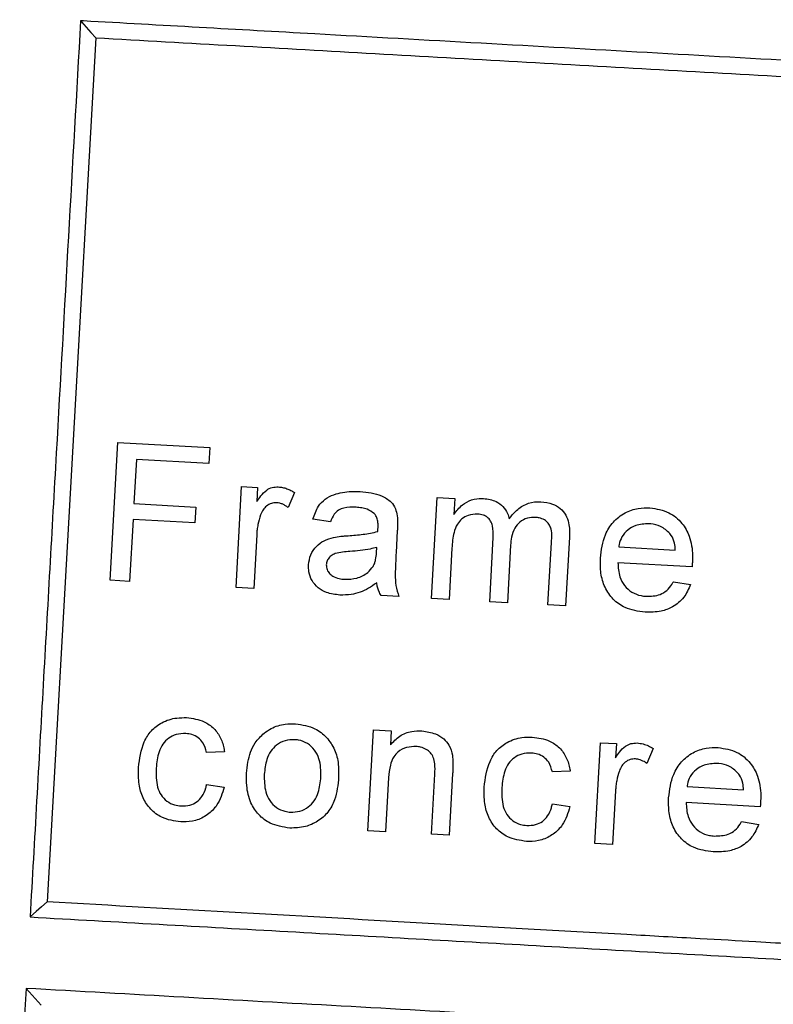
# Model space of a CAD drawing. Units: millimetres. Extents: x -5846 to -2208, y -5227 to -3340.
# Drawn here: x -4228 to -4196, y -3828 to -3786 of the extents above; entities that cross this region are included whole.
import ezdxf

# ---------------------------------------------------------------- set-up
doc = ezdxf.new("R2010")
doc.units = ezdxf.units.MM
doc.header["$LTSCALE"] = 5
doc.layers.add('SICHTBAR', color=10, linetype='Continuous')

msp = doc.modelspace()

# ---------------------------------------------------------------- linework, layer by layer
at = {"layer": 'SICHTBAR'}
for p, q in [((-4225.19, -3786.41), (-4227.304, -3823.949)), ((-4224.563, -3809.978), (-4224.226, -3803.988)), ((-4224.226, -3803.988), (-4220.232, -3804.213)), ((-4220.232, -3804.213), (-4220.271, -3804.904)), ((-4223.42, -3804.727), (-4223.528, -3806.647)), ((-4220.271, -3804.904), (-4223.42, -3804.727)), ((-4219.095, -3810.286), (-4218.849, -3805.909)), ((-4218.849, -3805.909), (-4218.157, -3805.948)), ((-4218.157, -3805.948), (-4218.192, -3806.558)), ((-4216.552, -3806.167), (-4216.829, -3806.819)), ((-4210.607, -3810.764), (-4210.36, -3806.387)), ((-4210.36, -3806.387), (-4209.592, -3806.43)), ((-4223.528, -3806.647), (-4220.84, -3806.798)), ((-4220.84, -3806.798), (-4220.879, -3807.489)), ((-4209.592, -3806.43), (-4209.631, -3807.113)), ((-4223.567, -3807.338), (-4223.719, -3810.026)), ((-4220.879, -3807.489), (-4223.567, -3807.338)), ((-4214.99, -3807.436), (-4215.754, -3807.316)), ((-4218.196, -3808.004), (-4218.327, -3810.33)), ((-4212.085, -3807.834), (-4212.137, -3808.771)), ((-4208.072, -3810.907), (-4207.915, -3808.115)), ((-4204.601, -3808.103), (-4204.77, -3811.093)), ((-4207.164, -3808.453), (-4207.304, -3810.95)), ((-4205.538, -3811.05), (-4205.385, -3808.343)), ((-4202.462, -3808.527), (-4200.005, -3808.665)), ((-4212.989, -3808.774), (-4212.973, -3808.551)), ((-4209.713, -3808.578), (-4209.839, -3810.808)), ((-4199.279, -3809.399), (-4202.501, -3809.218)), ((-4223.719, -3810.026), (-4224.563, -3809.978)), ((-4200.091, -3810.047), (-4199.343, -3810.166)), ((-4218.327, -3810.33), (-4219.095, -3810.286)), ((-4212.014, -3810.685), (-4212.782, -3810.642)), ((-4209.839, -3810.808), (-4210.607, -3810.764)), ((-4207.304, -3810.95), (-4208.072, -3810.907)), ((-4204.77, -3811.093), (-4205.538, -3811.05)), ((-4213.365, -3820.856), (-4213.119, -3816.478)), ((-4213.119, -3816.478), (-4212.351, -3816.522)), ((-4212.351, -3816.522), (-4212.385, -3817.132)), ((-4203.504, -3821.411), (-4203.257, -3817.034)), ((-4203.257, -3817.034), (-4202.566, -3817.073)), ((-4202.566, -3817.073), (-4202.601, -3817.684)), ((-4219.597, -3817.423), (-4220.37, -3817.457)), ((-4200.961, -3817.292), (-4201.238, -3817.944)), ((-4209.681, -3818.377), (-4209.832, -3821.055)), ((-4204.575, -3818.269), (-4205.347, -3818.303)), ((-4212.465, -3818.552), (-4212.597, -3820.899)), ((-4210.6, -3821.012), (-4210.453, -3818.398)), ((-4220.371, -3818.843), (-4219.607, -3818.964)), ((-4202.605, -3819.129), (-4202.736, -3821.455)), ((-4199.497, -3818.941), (-4197.039, -3819.079)), ((-4196.314, -3819.813), (-4199.536, -3819.632)), ((-4205.348, -3819.69), (-4204.585, -3819.81)), ((-4197.126, -3820.461), (-4196.378, -3820.58)), ((-4212.597, -3820.899), (-4213.365, -3820.856)), ((-4209.832, -3821.055), (-4210.6, -3821.012)), ((-4202.736, -3821.455), (-4203.504, -3821.411)), ((-4228.218, -3827.705), (-4227.557, -3828.442))]:
    msp.add_line(p, q, dxfattribs=at)
at = {"layer": 'SICHTBAR', "flags": 128}
for points in [[(-4225.848, -3785.671), (-4225.81, -3785.713), (-4225.603, -3785.945), (-4225.397, -3786.177), (-4225.19, -3786.41)], [(-4227.304, -3823.949), (-4227.543, -3824.161), (-4227.782, -3824.373), (-4228.021, -3824.585), (-4228.043, -3824.604)]]:
    msp.add_lwpolyline(points, dxfattribs=at)
at = {"layer": 'SICHTBAR'}
for points, knots in [([(-4225.673, -3782.572), (-4225.629, -3782.574), (-4220.035, -3782.89), (-4208.892, -3783.52), (-4194.102, -3784.355), (-4181.207, -3785.084), (-4170.154, -3785.709), (-4162.938, -3786.117), (-4159.331, -3786.321)], [0, 0, 0, 0, 0.001928, 0.248104, 0.49428, 0.662811, 0.831469, 1, 1, 1, 1]), ([(-4225.848, -3785.671), (-4226.024, -3788.8), (-4226.377, -3795.057), (-4226.919, -3804.673), (-4227.474, -3814.52), (-4227.853, -3821.243), (-4228.043, -3824.604)], [0, 0, 0, 0, 0.241125, 0.482249, 0.741123, 1, 1, 1, 1]), ([(-4159.503, -3789.403), (-4164.008, -3789.15), (-4173.017, -3788.643), (-4186.974, -3787.858), (-4201.201, -3787.058), (-4214.18, -3786.328), (-4222.41, -3785.865), (-4225.804, -3785.674), (-4225.848, -3785.671)], [0, 0, 0, 0, 0.210341, 0.420682, 0.63514, 0.849597, 0.998069, 1, 1, 1, 1]), ([(-4225.19, -3786.41), (-4221.14, -3786.638), (-4212.935, -3787.101), (-4200.604, -3787.797), (-4191.488, -3788.311), (-4185.616, -3788.642), (-4182.955, -3788.792), (-4180.3, -3788.942), (-4177.945, -3789.075), (-4176.188, -3789.174), (-4174.626, -3789.262), (-4172.598, -3789.376), (-4169.442, -3789.554), (-4165.2, -3789.794), (-4162.05, -3789.972), (-4160.293, -3790.071)], [0, 0, 0, 0, 0.1820451, 0.368818, 0.5582639, 0.599401, 0.6406094, 0.6818884, 0.7232372, 0.7509866, 0.764561, 0.7969045, 0.8469301, 0.914632, 1, 1, 1, 1]), ([(-4218.192, -3806.558), (-4218.136, -3806.476), (-4218.011, -3806.295), (-4217.801, -3806.063), (-4217.525, -3805.93), (-4217.348, -3805.924), (-4217.259, -3805.921)], [0, 0, 0, 0, 0.251753, 0.555533, 0.775856, 1, 1, 1, 1]), ([(-4217.259, -3805.921), (-4217.196, -3805.928), (-4217.071, -3805.94), (-4216.889, -3805.995), (-4216.714, -3806.068), (-4216.606, -3806.134), (-4216.552, -3806.167)], [0, 0, 0, 0, 0.248778, 0.498166, 0.747332, 1, 1, 1, 1]), ([(-4215.754, -3807.316), (-4215.687, -3807.123), (-4215.573, -3806.796), (-4215.23, -3806.434), (-4214.739, -3806.195), (-4214.21, -3806.106), (-4213.825, -3806.118), (-4213.696, -3806.122)], [0, 0, 0, 0, 0.231825, 0.394042, 0.555884, 0.850964, 1, 1, 1, 1]), ([(-4213.696, -3806.122), (-4213.38, -3806.156), (-4212.895, -3806.209), (-4212.37, -3806.524), (-4212.155, -3806.855), (-4212.108, -3807.071), (-4212.085, -3807.176)], [0, 0, 0, 0, 0.448537, 0.686231, 0.84792, 1, 1, 1, 1]), ([(-4217.328, -3806.611), (-4217.407, -3806.614), (-4217.565, -3806.622), (-4217.77, -3806.742), (-4217.935, -3806.914), (-4217.996, -3807.058), (-4218.028, -3807.133)], [0, 0, 0, 0, 0.249924, 0.50171, 0.738908, 1, 1, 1, 1]), ([(-4216.829, -3806.819), (-4216.866, -3806.792), (-4216.939, -3806.737), (-4217.06, -3806.673), (-4217.19, -3806.626), (-4217.281, -3806.616), (-4217.328, -3806.611)], [0, 0, 0, 0, 0.249269, 0.499223, 0.745574, 1, 1, 1, 1]), ([(-4213.873, -3806.805), (-4214.055, -3806.801), (-4214.32, -3806.795), (-4214.653, -3806.92), (-4214.863, -3807.132), (-4214.943, -3807.323), (-4214.99, -3807.436)], [0, 0, 0, 0, 0.38517, 0.562274, 0.74043, 1, 1, 1, 1]), ([(-4213.088, -3807.082), (-4213.189, -3807.01), (-4213.354, -3806.891), (-4213.633, -3806.827), (-4213.793, -3806.812), (-4213.873, -3806.805)], [0, 0, 0, 0, 0.43435, 0.713909, 1, 1, 1, 1]), ([(-4209.631, -3807.113), (-4209.514, -3806.966), (-4209.303, -3806.7), (-4208.863, -3806.462), (-4208.536, -3806.419), (-4208.362, -3806.423), (-4208.337, -3806.424)], [0, 0, 0, 0, 0.362795, 0.656411, 0.950963, 1, 1, 1, 1]), ([(-4208.337, -3806.424), (-4208.148, -3806.45), (-4207.835, -3806.494), (-4207.484, -3806.761), (-4207.299, -3807.033), (-4207.242, -3807.226), (-4207.219, -3807.302)], [0, 0, 0, 0, 0.365997, 0.606328, 0.846201, 1, 1, 1, 1]), ([(-4207.219, -3807.302), (-4207.135, -3807.193), (-4206.939, -3806.942), (-4206.525, -3806.649), (-4206.119, -3806.558), (-4205.896, -3806.563), (-4205.846, -3806.564)], [0, 0, 0, 0, 0.251563, 0.584238, 0.90768, 1, 1, 1, 1]), ([(-4205.846, -3806.564), (-4205.673, -3806.585), (-4205.373, -3806.621), (-4204.995, -3806.835), (-4204.752, -3807.129), (-4204.598, -3807.564), (-4204.6, -3807.895), (-4204.601, -3808.103)], [0, 0, 0, 0, 0.228576, 0.397186, 0.566538, 0.728283, 1, 1, 1, 1]), ([(-4203.26, -3809.02), (-4203.218, -3808.669), (-4203.15, -3808.104), (-4202.724, -3807.426), (-4202.218, -3807.025), (-4201.649, -3806.829), (-4201.278, -3806.83), (-4201.108, -3806.831)], [0, 0, 0, 0, 0.303188, 0.488861, 0.67491, 0.851148, 1, 1, 1, 1]), ([(-4201.108, -3806.831), (-4200.824, -3806.876), (-4200.292, -3806.959), (-4199.707, -3807.456), (-4199.338, -3808.109), (-4199.247, -3808.718), (-4199.261, -3809.104), (-4199.264, -3809.203)], [0, 0, 0, 0, 0.250858, 0.469572, 0.660595, 0.912986, 1, 1, 1, 1]), ([(-4218.028, -3807.133), (-4218.071, -3807.274), (-4218.135, -3807.487), (-4218.18, -3807.78), (-4218.191, -3807.929), (-4218.196, -3808.004)], [0, 0, 0, 0, 0.495262, 0.747027, 1, 1, 1, 1]), ([(-4212.924, -3807.681), (-4212.922, -3807.628), (-4212.919, -3807.521), (-4212.94, -3807.348), (-4212.992, -3807.192), (-4213.063, -3807.111), (-4213.088, -3807.082)], [0, 0, 0, 0, 0.248531, 0.496986, 0.818351, 1, 1, 1, 1]), ([(-4212.085, -3807.176), (-4212.079, -3807.285), (-4212.069, -3807.449), (-4212.076, -3807.669), (-4212.082, -3807.779), (-4212.085, -3807.834)], [0, 0, 0, 0, 0.49795, 0.748906, 1, 1, 1, 1]), ([(-4208.597, -3807.102), (-4208.739, -3807.111), (-4208.981, -3807.127), (-4209.289, -3807.301), (-4209.508, -3807.557), (-4209.668, -3807.995), (-4209.696, -3808.35), (-4209.713, -3808.578)], [0, 0, 0, 0, 0.201005, 0.345085, 0.489826, 0.672746, 1, 1, 1, 1]), ([(-4207.915, -3808.115), (-4207.913, -3807.945), (-4207.91, -3807.7), (-4208.019, -3807.399), (-4208.158, -3807.231), (-4208.363, -3807.13), (-4208.512, -3807.112), (-4208.597, -3807.102)], [0, 0, 0, 0, 0.3588466, 0.5186753, 0.6802241, 0.8171898, 1, 1, 1, 1]), ([(-4206.07, -3807.245), (-4206.193, -3807.248), (-4206.441, -3807.255), (-4206.767, -3807.432), (-4207.015, -3807.723), (-4207.13, -3808.081), (-4207.153, -3808.337), (-4207.164, -3808.453)], [0, 0, 0, 0, 0.200527, 0.402903, 0.579559, 0.808536, 1, 1, 1, 1]), ([(-4205.385, -3808.343), (-4205.368, -3808.111), (-4205.346, -3807.807), (-4205.526, -3807.484), (-4205.698, -3807.342), (-4205.887, -3807.262), (-4206.019, -3807.25), (-4206.07, -3807.245)], [0, 0, 0, 0, 0.450564, 0.591848, 0.732535, 0.897716, 1, 1, 1, 1]), ([(-4212.937, -3807.859), (-4212.935, -3807.83), (-4212.932, -3807.785), (-4212.926, -3807.726), (-4212.924, -3807.696), (-4212.924, -3807.681)], [0, 0, 0, 0, 0.499988, 0.749992, 1, 1, 1, 1]), ([(-4201.15, -3807.522), (-4201.347, -3807.529), (-4201.675, -3807.541), (-4202.082, -3807.779), (-4202.338, -3808.072), (-4202.433, -3808.344), (-4202.457, -3808.492), (-4202.462, -3808.527)], [0, 0, 0, 0, 0.3215321, 0.5366299, 0.7523426, 0.9428785, 1, 1, 1, 1]), ([(-4200.247, -3807.941), (-4200.372, -3807.826), (-4200.607, -3807.612), (-4200.952, -3807.538), (-4201.124, -3807.524), (-4201.15, -3807.522)], [0, 0, 0, 0, 0.493864, 0.924673, 1, 1, 1, 1]), ([(-4215.942, -3809.3), (-4215.921, -3809.154), (-4215.878, -3808.861), (-4215.625, -3808.495), (-4215.27, -3808.237), (-4214.997, -3808.157), (-4214.855, -3808.115)], [0, 0, 0, 0, 0.253709, 0.509511, 0.744763, 1, 1, 1, 1]), ([(-4214.855, -3808.115), (-4214.749, -3808.098), (-4214.591, -3808.071), (-4214.378, -3808.051), (-4214.271, -3808.044), (-4214.217, -3808.04)], [0, 0, 0, 0, 0.498729, 0.749292, 1, 1, 1, 1]), ([(-4214.217, -3808.04), (-4214.003, -3808.023), (-4213.681, -3807.997), (-4213.253, -3807.939), (-4213.043, -3807.886), (-4212.937, -3807.859)], [0, 0, 0, 0, 0.498231, 0.748502, 1, 1, 1, 1]), ([(-4200.005, -3808.665), (-4200.013, -3808.566), (-4200.032, -3808.343), (-4200.124, -3808.093), (-4200.224, -3807.969), (-4200.247, -3807.941)], [0, 0, 0, 0, 0.381433, 0.859221, 1, 1, 1, 1]), ([(-4214.142, -3808.725), (-4214.25, -3808.734), (-4214.465, -3808.753), (-4214.746, -3808.795), (-4214.965, -3808.902), (-4215.1, -3809.045), (-4215.161, -3809.188), (-4215.169, -3809.273), (-4215.172, -3809.3)], [0, 0, 0, 0, 0.251227, 0.49919, 0.650462, 0.802608, 0.938409, 1, 1, 1, 1]), ([(-4212.973, -3808.551), (-4213.068, -3808.575), (-4213.307, -3808.636), (-4213.699, -3808.689), (-4213.994, -3808.713), (-4214.142, -3808.725)], [0, 0, 0, 0, 0.249168, 0.62371, 1, 1, 1, 1]), ([(-4213.137, -3809.375), (-4213.112, -3809.328), (-4213.063, -3809.236), (-4213.013, -3809.032), (-4212.998, -3808.877), (-4212.989, -3808.774)], [0, 0, 0, 0, 0.250806, 0.502038, 1, 1, 1, 1]), ([(-4212.137, -3808.771), (-4212.154, -3809.088), (-4212.178, -3809.566), (-4212.173, -3810.217), (-4212.068, -3810.527), (-4212.014, -3810.685)], [0, 0, 0, 0, 0.492706, 0.741407, 1, 1, 1, 1]), ([(-4214.579, -3810.618), (-4214.78, -3810.594), (-4215.119, -3810.554), (-4215.544, -3810.318), (-4215.809, -3810), (-4215.943, -3809.641), (-4215.943, -3809.404), (-4215.942, -3809.3)], [0, 0, 0, 0, 0.28078, 0.474505, 0.668932, 0.855198, 1, 1, 1, 1]), ([(-4215.172, -3809.3), (-4215.168, -3809.374), (-4215.159, -3809.514), (-4215.044, -3809.687), (-4214.867, -3809.828), (-4214.632, -3809.912), (-4214.45, -3809.929), (-4214.365, -3809.936)], [0, 0, 0, 0, 0.189964, 0.360383, 0.525804, 0.777571, 1, 1, 1, 1]), ([(-4214.365, -3809.936), (-4214.19, -3809.931), (-4213.837, -3809.919), (-4213.397, -3809.696), (-4213.211, -3809.466), (-4213.137, -3809.375)], [0, 0, 0, 0, 0.373321, 0.750626, 1, 1, 1, 1]), ([(-4201.322, -3811.364), (-4201.62, -3811.323), (-4202.13, -3811.252), (-4202.726, -3810.824), (-4203.09, -3810.298), (-4203.267, -3809.671), (-4203.263, -3809.238), (-4203.26, -3809.02)], [0, 0, 0, 0, 0.2591441, 0.4431609, 0.6272028, 0.8120325, 1, 1, 1, 1]), ([(-4202.501, -3809.218), (-4202.487, -3809.425), (-4202.463, -3809.779), (-4202.227, -3810.222), (-4201.904, -3810.51), (-4201.563, -3810.645), (-4201.346, -3810.666), (-4201.271, -3810.674)], [0, 0, 0, 0, 0.28771, 0.490636, 0.69374, 0.893218, 1, 1, 1, 1]), ([(-4199.264, -3809.203), (-4199.267, -3809.235), (-4199.27, -3809.285), (-4199.275, -3809.35), (-4199.278, -3809.383), (-4199.279, -3809.399)], [0, 0, 0, 0, 0.4999923, 0.7499955, 1, 1, 1, 1]), ([(-4212.982, -3810.091), (-4213.1, -3810.173), (-4213.437, -3810.404), (-4213.988, -3810.618), (-4214.416, -3810.618), (-4214.579, -3810.618)], [0, 0, 0, 0, 0.250591, 0.713282, 1, 1, 1, 1]), ([(-4212.782, -3810.642), (-4212.82, -3810.579), (-4212.89, -3810.464), (-4212.955, -3810.276), (-4212.973, -3810.153), (-4212.982, -3810.091)], [0, 0, 0, 0, 0.373959, 0.683559, 1, 1, 1, 1]), ([(-4199.343, -3810.166), (-4199.429, -3810.359), (-4199.603, -3810.746), (-4200.082, -3811.142), (-4200.675, -3811.364), (-4201.087, -3811.364), (-4201.322, -3811.364)], [0, 0, 0, 0, 0.249952, 0.501983, 0.716495, 1, 1, 1, 1]), ([(-4201.271, -3810.674), (-4201.064, -3810.668), (-4200.744, -3810.66), (-4200.362, -3810.43), (-4200.19, -3810.218), (-4200.112, -3810.083), (-4200.091, -3810.047)], [0, 0, 0, 0, 0.433572, 0.672845, 0.911423, 1, 1, 1, 1]), ([(-4223.335, -3818.116), (-4223.284, -3817.731), (-4223.21, -3817.158), (-4222.8, -3816.491), (-4222.303, -3816.118), (-4221.754, -3815.943), (-4221.384, -3815.944), (-4221.242, -3815.944)], [0, 0, 0, 0, 0.3381303, 0.5052293, 0.6735754, 0.8745314, 1, 1, 1, 1]), ([(-4221.242, -3815.944), (-4220.979, -3815.98), (-4220.544, -3816.04), (-4220.04, -3816.396), (-4219.741, -3816.822), (-4219.632, -3817.187), (-4219.602, -3817.39), (-4219.597, -3817.423)], [0, 0, 0, 0, 0.322336, 0.533974, 0.745871, 0.958702, 1, 1, 1, 1]), ([(-4217.874, -3816.616), (-4217.773, -3816.547), (-4217.497, -3816.355), (-4217.019, -3816.208), (-4216.656, -3816.21), (-4216.507, -3816.21)], [0, 0, 0, 0, 0.250941, 0.689995, 1, 1, 1, 1]), ([(-4216.507, -3816.21), (-4216.214, -3816.256), (-4215.709, -3816.335), (-4215.134, -3816.79), (-4214.783, -3817.328), (-4214.628, -3817.933), (-4214.634, -3818.337), (-4214.636, -3818.527)], [0, 0, 0, 0, 0.259901, 0.449954, 0.639866, 0.830817, 1, 1, 1, 1]), ([(-4221.276, -3816.635), (-4221.419, -3816.639), (-4221.682, -3816.645), (-4222.032, -3816.824), (-4222.293, -3817.086), (-4222.503, -3817.532), (-4222.541, -3817.897), (-4222.565, -3818.138)], [0, 0, 0, 0, 0.189657, 0.350281, 0.510773, 0.675907, 1, 1, 1, 1]), ([(-4220.37, -3817.457), (-4220.411, -3817.309), (-4220.48, -3817.062), (-4220.731, -3816.805), (-4220.994, -3816.667), (-4221.185, -3816.646), (-4221.276, -3816.635)], [0, 0, 0, 0, 0.341857, 0.569233, 0.796252, 1, 1, 1, 1]), ([(-4218.633, -3818.363), (-4218.619, -3818.201), (-4218.577, -3817.745), (-4218.367, -3817.096), (-4218.013, -3816.751), (-4217.874, -3816.616)], [0, 0, 0, 0, 0.251529, 0.706177, 1, 1, 1, 1]), ([(-4212.385, -3817.132), (-4212.259, -3816.993), (-4212.005, -3816.714), (-4211.496, -3816.521), (-4211.162, -3816.52), (-4211.013, -3816.52)], [0, 0, 0, 0, 0.3546048, 0.7132004, 1, 1, 1, 1]), ([(-4211.013, -3816.52), (-4210.812, -3816.55), (-4210.47, -3816.601), (-4210.066, -3816.839), (-4209.804, -3817.164), (-4209.714, -3817.454), (-4209.685, -3817.631), (-4209.681, -3817.657)], [0, 0, 0, 0, 0.315255, 0.535854, 0.718732, 0.95998, 1, 1, 1, 1]), ([(-4216.545, -3816.902), (-4216.686, -3816.906), (-4216.97, -3816.914), (-4217.335, -3817.115), (-4217.607, -3817.406), (-4217.806, -3817.839), (-4217.843, -3818.187), (-4217.865, -3818.404)], [0, 0, 0, 0, 0.186714, 0.375531, 0.535246, 0.70966, 1, 1, 1, 1]), ([(-4215.406, -3818.52), (-4215.407, -3818.251), (-4215.409, -3817.838), (-4215.664, -3817.343), (-4215.976, -3817.052), (-4216.296, -3816.924), (-4216.49, -3816.907), (-4216.545, -3816.902)], [0, 0, 0, 0, 0.355917, 0.546631, 0.737754, 0.924583, 1, 1, 1, 1]), ([(-4208.312, -3818.962), (-4208.262, -3818.578), (-4208.188, -3818.008), (-4207.782, -3817.345), (-4207.295, -3816.972), (-4206.744, -3816.791), (-4206.37, -3816.79), (-4206.219, -3816.79)], [0, 0, 0, 0, 0.337137, 0.501334, 0.666731, 0.866287, 1, 1, 1, 1]), ([(-4206.219, -3816.79), (-4205.961, -3816.825), (-4205.527, -3816.884), (-4205.02, -3817.238), (-4204.716, -3817.672), (-4204.608, -3818.04), (-4204.579, -3818.242), (-4204.575, -3818.269)], [0, 0, 0, 0, 0.317715, 0.533545, 0.749676, 0.965699, 1, 1, 1, 1]), ([(-4202.601, -3817.684), (-4202.544, -3817.601), (-4202.42, -3817.42), (-4202.21, -3817.189), (-4201.934, -3817.056), (-4201.758, -3817.049), (-4201.668, -3817.046)], [0, 0, 0, 0, 0.250584, 0.551111, 0.771922, 1, 1, 1, 1]), ([(-4201.668, -3817.046), (-4201.579, -3817.057), (-4201.41, -3817.078), (-4201.172, -3817.167), (-4201.032, -3817.25), (-4200.961, -3817.292)], [0, 0, 0, 0, 0.35071, 0.671554, 1, 1, 1, 1]), ([(-4211.266, -3817.199), (-4211.405, -3817.204), (-4211.686, -3817.213), (-4212.031, -3817.391), (-4212.28, -3817.667), (-4212.419, -3818.059), (-4212.448, -3818.371), (-4212.465, -3818.552)], [0, 0, 0, 0, 0.2033247, 0.4090132, 0.5417957, 0.7348739, 1, 1, 1, 1]), ([(-4210.453, -3818.398), (-4210.448, -3818.249), (-4210.438, -3818.003), (-4210.498, -3817.68), (-4210.635, -3817.463), (-4210.829, -3817.311), (-4211.047, -3817.221), (-4211.201, -3817.205), (-4211.266, -3817.199)], [0, 0, 0, 0, 0.267082, 0.44117, 0.581793, 0.722048, 0.882685, 1, 1, 1, 1]), ([(-4206.253, -3817.481), (-4206.396, -3817.485), (-4206.659, -3817.491), (-4207.008, -3817.669), (-4207.268, -3817.929), (-4207.481, -3818.375), (-4207.518, -3818.741), (-4207.543, -3818.985)], [0, 0, 0, 0, 0.191496, 0.351195, 0.510825, 0.673169, 1, 1, 1, 1]), ([(-4205.347, -3818.303), (-4205.388, -3818.156), (-4205.457, -3817.909), (-4205.709, -3817.651), (-4205.973, -3817.513), (-4206.165, -3817.491), (-4206.253, -3817.481)], [0, 0, 0, 0, 0.337059, 0.56848, 0.799515, 1, 1, 1, 1]), ([(-4200.295, -3819.434), (-4200.253, -3819.083), (-4200.185, -3818.519), (-4199.761, -3817.842), (-4199.259, -3817.443), (-4198.69, -3817.244), (-4198.317, -3817.245), (-4198.142, -3817.245)], [0, 0, 0, 0, 0.3025965, 0.486659, 0.6710677, 0.8465023, 1, 1, 1, 1]), ([(-4198.142, -3817.245), (-4197.861, -3817.289), (-4197.33, -3817.372), (-4196.742, -3817.868), (-4196.371, -3818.529), (-4196.282, -3819.138), (-4196.296, -3819.521), (-4196.299, -3819.617)], [0, 0, 0, 0, 0.2492596, 0.4714379, 0.6644148, 0.9166675, 1, 1, 1, 1]), ([(-4209.681, -3817.657), (-4209.674, -3817.776), (-4209.664, -3817.955), (-4209.672, -3818.196), (-4209.678, -3818.316), (-4209.681, -3818.377)], [0, 0, 0, 0, 0.497627, 0.748775, 1, 1, 1, 1]), ([(-4201.737, -3817.736), (-4201.816, -3817.74), (-4201.974, -3817.747), (-4202.181, -3817.869), (-4202.344, -3818.042), (-4202.405, -3818.184), (-4202.437, -3818.259)], [0, 0, 0, 0, 0.2534566, 0.5089767, 0.7446391, 1, 1, 1, 1]), ([(-4201.238, -3817.944), (-4201.294, -3817.904), (-4201.386, -3817.837), (-4201.554, -3817.761), (-4201.668, -3817.745), (-4201.737, -3817.736)], [0, 0, 0, 0, 0.377511, 0.626469, 1, 1, 1, 1]), ([(-4198.185, -3817.936), (-4198.38, -3817.943), (-4198.705, -3817.954), (-4199.112, -3818.189), (-4199.369, -3818.479), (-4199.467, -3818.753), (-4199.491, -3818.904), (-4199.497, -3818.941)], [0, 0, 0, 0, 0.320442, 0.534425, 0.749038, 0.939007, 1, 1, 1, 1]), ([(-4197.282, -3818.355), (-4197.406, -3818.241), (-4197.64, -3818.027), (-4197.985, -3817.952), (-4198.159, -3817.938), (-4198.185, -3817.936)], [0, 0, 0, 0, 0.489195, 0.924944, 1, 1, 1, 1]), ([(-4221.496, -3820.475), (-4221.78, -3820.433), (-4222.265, -3820.361), (-4222.82, -3819.94), (-4223.161, -3819.437), (-4223.342, -3818.808), (-4223.337, -3818.359), (-4223.335, -3818.116)], [0, 0, 0, 0, 0.251231, 0.427205, 0.602987, 0.785244, 1, 1, 1, 1]), ([(-4222.565, -3818.138), (-4222.569, -3818.417), (-4222.574, -3818.82), (-4222.371, -3819.312), (-4222.111, -3819.587), (-4221.797, -3819.746), (-4221.578, -3819.771), (-4221.483, -3819.782)], [0, 0, 0, 0, 0.369614, 0.536715, 0.704595, 0.871712, 1, 1, 1, 1]), ([(-4216.762, -3820.742), (-4217.057, -3820.696), (-4217.558, -3820.619), (-4218.132, -3820.18), (-4218.502, -3819.615), (-4218.646, -3818.977), (-4218.637, -3818.542), (-4218.633, -3818.363)], [0, 0, 0, 0, 0.257791, 0.4384052, 0.6188604, 0.8440227, 1, 1, 1, 1]), ([(-4202.437, -3818.259), (-4202.479, -3818.4), (-4202.544, -3818.612), (-4202.589, -3818.906), (-4202.599, -3819.054), (-4202.605, -3819.129)], [0, 0, 0, 0, 0.4950799, 0.7469157, 1, 1, 1, 1]), ([(-4197.039, -3819.079), (-4197.048, -3818.98), (-4197.067, -3818.758), (-4197.159, -3818.507), (-4197.259, -3818.384), (-4197.282, -3818.355)], [0, 0, 0, 0, 0.379408, 0.857443, 1, 1, 1, 1]), ([(-4217.865, -3818.404), (-4217.866, -3818.666), (-4217.867, -3819.068), (-4217.645, -3819.566), (-4217.351, -3819.863), (-4217.022, -3820.019), (-4216.805, -3820.042), (-4216.723, -3820.051)], [0, 0, 0, 0, 0.342258, 0.526476, 0.711387, 0.890086, 1, 1, 1, 1]), ([(-4214.636, -3818.527), (-4214.668, -3818.864), (-4214.719, -3819.401), (-4215.075, -3820.068), (-4215.53, -3820.464), (-4216.109, -3820.722), (-4216.531, -3820.735), (-4216.762, -3820.742)], [0, 0, 0, 0, 0.2903843, 0.4633106, 0.636951, 0.8008552, 1, 1, 1, 1]), ([(-4216.723, -3820.051), (-4216.586, -3820.047), (-4216.311, -3820.039), (-4215.953, -3819.845), (-4215.677, -3819.558), (-4215.467, -3819.111), (-4215.43, -3818.749), (-4215.406, -3818.52)], [0, 0, 0, 0, 0.179399, 0.360611, 0.519714, 0.697386, 1, 1, 1, 1]), ([(-4219.607, -3818.964), (-4219.692, -3819.241), (-4219.834, -3819.703), (-4220.32, -3820.185), (-4220.837, -3820.44), (-4221.248, -3820.483), (-4221.465, -3820.476), (-4221.496, -3820.475)], [0, 0, 0, 0, 0.324068, 0.538613, 0.753035, 0.964911, 1, 1, 1, 1]), ([(-4221.483, -3819.782), (-4221.353, -3819.779), (-4221.114, -3819.774), (-4220.792, -3819.619), (-4220.544, -3819.359), (-4220.424, -3819.079), (-4220.383, -3818.896), (-4220.371, -3818.843)], [0, 0, 0, 0, 0.241751, 0.443945, 0.646611, 0.899978, 1, 1, 1, 1]), ([(-4206.473, -3821.321), (-4206.753, -3821.28), (-4207.236, -3821.209), (-4207.795, -3820.791), (-4208.142, -3820.28), (-4208.32, -3819.647), (-4208.315, -3819.199), (-4208.312, -3818.962)], [0, 0, 0, 0, 0.2481511, 0.4276594, 0.6070189, 0.7916173, 1, 1, 1, 1]), ([(-4207.543, -3818.985), (-4207.547, -3819.262), (-4207.552, -3819.667), (-4207.348, -3820.161), (-4207.083, -3820.438), (-4206.769, -3820.593), (-4206.552, -3820.618), (-4206.461, -3820.629)], [0, 0, 0, 0, 0.3656712, 0.5355987, 0.7062608, 0.8763872, 1, 1, 1, 1]), ([(-4198.357, -3821.778), (-4198.652, -3821.737), (-4199.16, -3821.667), (-4199.758, -3821.242), (-4200.126, -3820.712), (-4200.302, -3820.083), (-4200.298, -3819.65), (-4200.295, -3819.434)], [0, 0, 0, 0, 0.25756, 0.443307, 0.629118, 0.814607, 1, 1, 1, 1]), ([(-4199.536, -3819.632), (-4199.522, -3819.839), (-4199.498, -3820.194), (-4199.261, -3820.637), (-4198.936, -3820.926), (-4198.595, -3821.059), (-4198.38, -3821.081), (-4198.306, -3821.088)], [0, 0, 0, 0, 0.286064, 0.489886, 0.693835, 0.895221, 1, 1, 1, 1]), ([(-4196.299, -3819.617), (-4196.302, -3819.649), (-4196.305, -3819.699), (-4196.31, -3819.764), (-4196.313, -3819.797), (-4196.314, -3819.813)], [0, 0, 0, 0, 0.499992, 0.749995, 1, 1, 1, 1]), ([(-4204.585, -3819.81), (-4204.67, -3820.088), (-4204.811, -3820.548), (-4205.294, -3821.027), (-4205.802, -3821.281), (-4206.214, -3821.329), (-4206.435, -3821.322), (-4206.473, -3821.321)], [0, 0, 0, 0, 0.322968, 0.534262, 0.745347, 0.956432, 1, 1, 1, 1]), ([(-4206.461, -3820.629), (-4206.33, -3820.626), (-4206.092, -3820.62), (-4205.771, -3820.466), (-4205.525, -3820.209), (-4205.403, -3819.93), (-4205.361, -3819.746), (-4205.348, -3819.69)], [0, 0, 0, 0, 0.2443302, 0.4453173, 0.646881, 0.8926504, 1, 1, 1, 1]), ([(-4198.306, -3821.088), (-4198.101, -3821.083), (-4197.783, -3821.074), (-4197.402, -3820.849), (-4197.226, -3820.636), (-4197.148, -3820.499), (-4197.126, -3820.461)], [0, 0, 0, 0, 0.431541, 0.66989, 0.907676, 1, 1, 1, 1]), ([(-4196.378, -3820.58), (-4196.463, -3820.771), (-4196.635, -3821.155), (-4197.107, -3821.55), (-4197.7, -3821.778), (-4198.116, -3821.778), (-4198.357, -3821.778)], [0, 0, 0, 0, 0.246519, 0.495006, 0.708345, 1, 1, 1, 1]), ([(-4162.407, -3827.61), (-4163.81, -3827.531), (-4166.457, -3827.382), (-4170.251, -3827.168), (-4173.596, -3826.979), (-4176.706, -3826.804), (-4181.305, -3826.544), (-4185.326, -3826.318), (-4188.671, -3826.129), (-4189.708, -3826.07), (-4190.745, -3826.012), (-4191.782, -3825.953), (-4192.82, -3825.895), (-4193.83, -3825.838), (-4195.055, -3825.769), (-4196.744, -3825.673), (-4199.173, -3825.536), (-4201.766, -3825.39), (-4204.258, -3825.249), (-4206.378, -3825.13), (-4208.446, -3825.013), (-4212.59, -3824.779), (-4218.855, -3824.426), (-4224.488, -3824.108), (-4227.304, -3823.949)], [0, 0, 0, 0, 0.069295, 0.130814, 0.184556, 0.230515, 0.279456, 0.402751, 0.418787, 0.434799, 0.450784, 0.466743, 0.482677, 0.498585, 0.513171, 0.538951, 0.575924, 0.624084, 0.656865, 0.688787, 0.719849, 0.750053, 0.875044, 1, 1, 1, 1]), ([(-4228.043, -3824.604), (-4224.305, -3824.815), (-4216.825, -3825.238), (-4205.695, -3825.866), (-4194.566, -3826.495), (-4183.481, -3827.121), (-4172.481, -3827.743), (-4165.271, -3828.151), (-4161.701, -3828.352), (-4161.677, -3828.354)], [0, 0, 0, 0, 0.1640588, 0.328243, 0.4923014, 0.6611138, 0.8300639, 0.9988763, 1, 1, 1, 1]), ([(-4228.218, -3827.705), (-4228.499, -3832.7), (-4229.062, -3842.689), (-4229.909, -3857.708), (-4230.757, -3872.762), (-4231.323, -3882.817), (-4231.607, -3887.847)], [0, 0, 0, 0, 0.249718, 0.499442, 0.749613, 1, 1, 1, 1]), ([(-4161.85, -3831.439), (-4166.041, -3831.203), (-4174.424, -3830.732), (-4187.482, -3829.997), (-4200.851, -3829.245), (-4214.473, -3828.479), (-4223.645, -3827.962), (-4228.218, -3827.705)], [0, 0, 0, 0, 0.198016, 0.396031, 0.597724, 0.799417, 1, 1, 1, 1])]:
    msp.add_open_spline(points, degree=3, knots=knots, dxfattribs=at)

doc.saveas('drawing.dxf')
